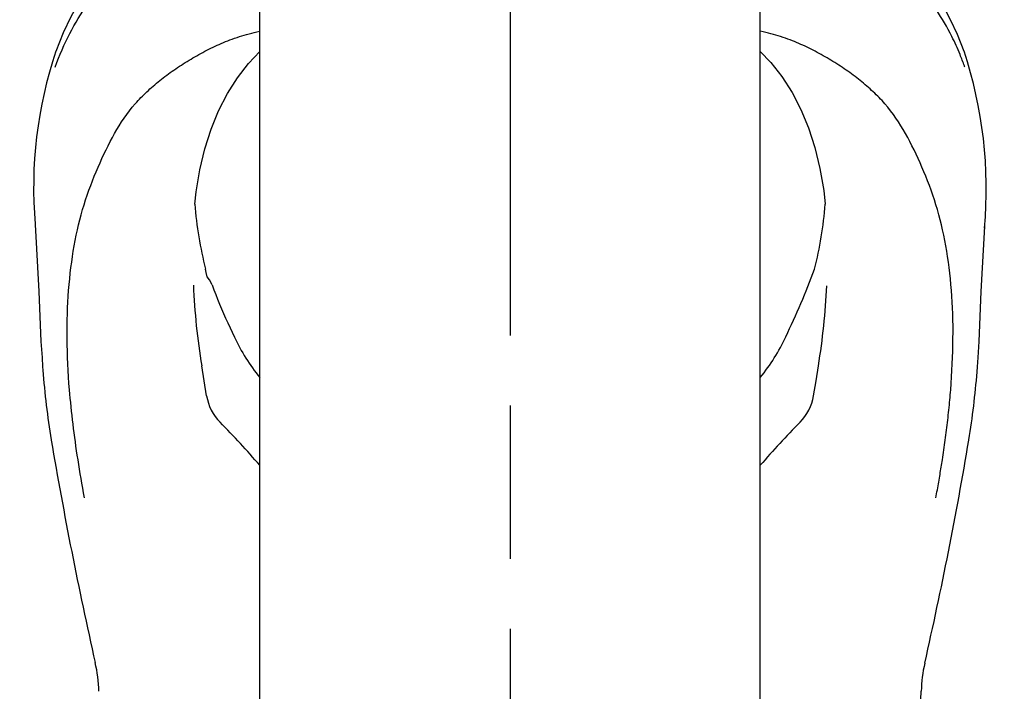
# Model space of a CAD drawing. Extents: x -562 to 487, y -742 to 742.
# Drawn here: x -212 to -157, y 73 to 111 of the extents above; entities that cross this region are included whole.
import ezdxf

# ---------------------------------------------------------------- set-up
doc = ezdxf.new("R2010")
doc.units = 0
doc.header["$LTSCALE"] = 25
doc.linetypes.add('CENTER', pattern=[2, 1.25, -0.25, 0.25, -0.25])
doc.layers.get('0').update_dxf_attribs({"linetype": 'CONTINUOUS'})
doc.layers.get('DEFPOINTS').update_dxf_attribs({"linetype": 'CONTINUOUS'})
doc.layers.add('200728', color=7, linetype='CONTINUOUS')
doc.layers.add('BALN', color=7, linetype='CONTINUOUS')
doc.styles.add('BIGFONT', font='ROMANS.shx', dxfattribs={"width": 0.833, "bigfont": 'bigfont.shx'})
doc.dimstyles.new('ITM', dxfattribs={"dimscale": 5, "dimtxt": 3, "dimasz": 1.5, "dimexe": 2, "dimexo": 0, "dimgap": 0.6, "dimtad": 3, "dimdec": 3, "dimdsep": 46, "dimtxsty": 'BIGFONT', "dimblk": 'OPEN', "dimblk1": 'OPEN', "dimblk2": 'OPEN', "dimcen": 0, "dimclrd": 4, "dimclre": 4, "dimclrt": 256, "dimadec": 3, "dimazin": 2, "dimtp": 495, "dimtfac": 1, "dimtdec": 3, "dimtmove": 0, "dimatfit": 3, "dimldrblk": 'OPEN', "dimfxl": 1, "dimarcsym": 0})

# ---------------------------------------------------------------- blocks, each defined once
blk = doc.blocks.new('_OPEN')
at = {"color": 0, "linetype": 'ByBlock'}
for p, q in [((-1, 0.1667), (0, 0)), ((0, 0), (-1, -0.1667)), ((0, 0), (-1, 0))]:
    blk.add_line(p, q, dxfattribs=at)
blk = doc.blocks.new('*D21')
at = {"layer": 'BALN', "color": 4, "lineweight": -2}
blk.add_line((-162.47, 128.367), (-106.29, 31.06), dxfattribs=at)
blk.add_arc((-184.967, 167.333), 147.354, 272.91654, 297.08346, dxfattribs=at)
at = {"layer": 'DEFPOINTS', "color": 0}
for p in [(-184.967, 176.666), (-184.967, 167.333), (-162.47, 128.367), (-159.379, 22.218), (-184.967, -199.324)]:
    blk.add_point(p, dxfattribs=at)
at = {"layer": 'BALN', "color": 4, "lineweight": -2, "xscale": 7.5, "yscale": 7.5, "zscale": 7.5}
for p, rotation in [((-111.29, 39.721), 28.54172786754224), ((-184.967, 19.979), 181.4582721324577)]:
    blk.add_blockref('_OPEN', p, dxfattribs=dict(at, rotation=rotation))
at = {"layer": 'BALN', "insert": (-142.08, 37.372), "char_height": 15, "attachment_point": 5, "rotation": 18.2628, "style": 'BIGFONT'}
blk.add_mtext('約30°', dxfattribs=at)
blk = doc.blocks.new('*D22')
at = {"layer": 'BALN', "color": 4, "lineweight": -2}
blk.add_line((-207.464, 128.367), (-263.96, 30.513), dxfattribs=at)
blk.add_arc((-184.967, 167.333), 147.986, 242.90408, 267.09592, dxfattribs=at)
at = {"layer": 'DEFPOINTS', "color": 0}
for p in [(-184.967, 176.666), (-184.967, 167.333), (-207.464, 128.367), (-210.665, 21.595), (-184.967, -199.324)]:
    blk.add_point(p, dxfattribs=at)
at = {"layer": 'BALN', "color": 4, "lineweight": -2, "xscale": 7.5, "yscale": 7.5, "zscale": 7.5}
for p, rotation in [((-258.96, 39.173), 151.4520397780764), ((-184.967, 19.347), 358.5479602219237)]:
    blk.add_blockref('_OPEN', p, dxfattribs=dict(at, rotation=rotation))
at = {"layer": 'BALN', "insert": (-223.867, 35.465), "char_height": 15, "attachment_point": 5, "rotation": 343.5645, "style": 'BIGFONT'}
blk.add_mtext('約30°', dxfattribs=at)

msp = doc.modelspace()

# ---------------------------------------------------------------- linework, layer by layer
at = {"layer": '200728', "color": 3, "linetype": 'CENTER'}
for p, q in [((-184.96702412, 176.66608247), (-184.96702412, -199.3241394)), ((-184.96702412, 124.34180071), (-184.96702412, -199.22126435))]:
    msp.add_line(p, q, dxfattribs=at)
at = {"layer": '200728', "color": 2, "lineweight": 25}
for p, q in [((-198.96702412, -18.69346486), (-198.96702412, 119.33842183)), ((-170.96696112, -18.69324686), (-170.96696112, 119.36039526))]:
    msp.add_line(p, q, dxfattribs=at)
at = {"layer": '200728', "color": 2}
for p, q in [((-200.75793053, 93.79285087), (-200.38135214, 92.99691457)), ((-211.11827868, 91.3341156), (-211.10313344, 91.14494895)), ((-158.8403104, 91.04477697), (-158.81671542, 91.33187859))]:
    msp.add_line(p, q, dxfattribs=at)
at = {"layer": '200728', "color": 2, "flags": 128}
for points in [[(-198.96702412, 118.28830628), (-199.814334, 118.15538664), (-200.94253434, 117.93287757), (-201.79446173, 117.72663044), (-202.42082336, 117.54430687), (-202.86570756, 117.39307437), (-203.35121052, 117.20087744), (-203.80245602, 116.9896273), (-204.21730409, 116.75715185), (-204.61119536, 116.49009606), (-205.02189426, 116.18311569), (-205.46650476, 115.8363074), (-205.91767711, 115.45963081), (-206.43006362, 114.99728123), (-206.85660998, 114.58066535), (-207.21172946, 114.20892202), (-207.56726245, 113.81090695), (-207.93967025, 113.36202091), (-208.32401146, 112.85852074), (-208.70165089, 112.3162899), (-209.10813283, 111.66828155), (-209.53186753, 110.90270854), (-209.95879298, 110.0072161), (-210.37360271, 108.9671256)], [(-159.56044554, 108.9671256), (-159.93680582, 109.91887815), (-160.3243622, 110.74995226), (-160.71149523, 111.47162916), (-161.08741219, 112.09356011), (-161.44225857, 112.62396919), (-161.77588374, 113.08125525), (-162.10222098, 113.49567377), (-162.53423895, 114.00181733), (-162.94414952, 114.44394725), (-163.42180054, 114.91937609), (-164.01637113, 115.45963081), (-164.46754348, 115.8363074), (-164.91215398, 116.18311569), (-165.32285288, 116.49009606), (-165.71674415, 116.75715185), (-166.13159222, 116.9896273), (-166.58283772, 117.20087744), (-167.06834068, 117.39307437), (-167.51322488, 117.54430687), (-168.13958651, 117.72663044), (-168.99151391, 117.93287757), (-170.11971424, 118.15538664), (-170.96696112, 118.2882964)], [(-202.59742447, 100.43798527), (-202.52505968, 101.12388889), (-202.31852751, 102.35404728), (-202.04160357, 103.51784065), (-201.69290564, 104.61749969), (-201.27066161, 105.65428722), (-200.77954247, 106.6151178), (-200.2204919, 107.499181), (-199.5932548, 108.30687574), (-198.96702412, 108.96614089)], [(-170.96696112, 108.96325117), (-170.38752958, 108.36092265), (-169.75892174, 107.5633754), (-169.19446932, 106.68475519), (-168.6994435, 105.73242887), (-168.27306432, 104.70513262), (-167.91663963, 103.60447194), (-167.63052806, 102.4276065), (-167.41765671, 101.18699393), (-167.33604798, 100.43286577)], [(-211.52305388, 99.3014717), (-211.32743732, 95.53564298), (-211.20396744, 92.74648961)], [(-158.73008081, 92.74648961), (-158.60661093, 95.53564298), (-158.41693387, 99.18712974)], [(-201.9110247, 96.3719978), (-201.96956307, 96.60998685), (-201.99753216, 96.78499701)], [(-201.63295588, 95.90899541), (-201.77629161, 96.19053484), (-201.9110247, 96.3719978)], [(-211.20396744, 92.74648961), (-211.1435357, 91.8559604), (-211.11827868, 91.3341156)], [(-158.81671542, 91.33187859), (-158.79051255, 91.8559604), (-158.73008081, 92.74648961)], [(-162.38031405, 57.36382493), (-162.35413234, 59.18880999), (-162.25724271, 63.73902869), (-162.14275677, 67.93437693), (-162.01771549, 71.76576503), (-161.96467841, 73.18072457)]]:
    msp.add_lwpolyline(points, dxfattribs=at)
at = {"layer": '200728', "color": 3, "flags": 128}
for points in [[(-201.94012497, 89.71327113), (-202.08453893, 90.55501697), (-202.21491807, 91.38340154)], [(-167.99392327, 89.71327113), (-167.84950931, 90.55501697), (-167.71913017, 91.38340154)]]:
    msp.add_lwpolyline(points, dxfattribs=at)
at = {"layer": '200728', "color": 2}
for centre, radius, start, end in [((-187.95356579, 101.39958874), 23.66229821, 161.30815407, 185.076318949), ((-183.0751844, 101.25104327), 24.74775868, 354.98916603, 18.205377972), ((-181.34841422, 102.0517383), 21.31020027, 184.342982981, 194.308720448), ((-189.35924891, 102.15786117), 22.09065387, 345.924383409, 355.521378608), ((-211.02781486, 112.98942022), 46.04164738, 334.282948036, 339.393769514), ((-175.71414844, 105.38743354), 27.59756092, 200.087330118, 204.84283958), ((-190.77362786, 97.43668158), 10.58394524, 204.801843536, 219.273378543), ((-179.15832322, 97.43411765), 10.58065156, 320.731032286, 335.287384667), ((-165.70037392, 94.66331614), 45.53887877, 184.431129844, 189.37919303), ((-207.30315655, 94.98603328), 48.62284399, 350.83847654, 355.350634572), ((16.40213018, 125.59677661), 230.2497435, 189.5909484199, 192.7486528543), ((-381.90418293, 124.70496467), 225.73178364, 347.2169004378, 350.4453541105), ((-215.7561855, 73.01097789), 7.78985241, 1.241538071, 13.175308566), ((-154.72143509, 73.07647253), 7.24399353, 166.566616548, 179.175398554)]:
    msp.add_arc(centre, radius, start, end, dxfattribs=at)
at = {"layer": '200728', "color": 3}
for centre, radius, start, end in [((-164.81008149, 97.53129117), 37.90666954, 182.475255133, 189.333430682), ((-205.12738757, 97.5338516), 37.91046037, 350.663589323, 357.477649765), ((-199.27611583, 90.13134375), 2.69661444, 188.918890593, 224.884361325), ((-170.68985407, 90.14753967), 2.73068344, 315.347515475, 350.849232607), ((-229.56287789, 59.83955944), 40.13889299, 40.337081964, 45.01283805), ((-140.53155079, 59.96400401), 39.93750511, 134.950642392, 139.647548399)]:
    msp.add_arc(centre, radius, start, end, dxfattribs=at)
for points, knots in [([(-210.40306296, 108.1020334), (-209.93467858, 109.42285674), (-209.03059913, 111.17700433), (-207.41133982, 113.10503462), (-206.33102064, 114.05236265), (-205.5339346, 114.63469667), (-205.12441235, 114.91146344), (-204.74037614, 115.09679289), (-204.30510194, 115.2850849), (-204.059524, 115.38015562), (-203.5039646, 115.56068859), (-202.8886454, 115.73272617), (-201.45965955, 116.04762077), (-200.09146878, 116.26253395), (-199.0481858, 116.39214363), (-198.96702412, 116.40204561)], [0, 0, 0, 0, 0.25, 0.375, 0.5, 0.53125, 0.5625, 0.59375, 0.59375, 0.625, 0.625, 0.65625, 0.6875, 0.75, 0.75522869865, 0.75522869865, 0.75522869865, 0.75522869865]), ([(-159.53089984, 108.10298822), (-159.53797301, 108.12165957), (-159.62300871, 108.34650328), (-159.84366952, 108.94750345), (-160.33115434, 110.01370727), (-161.08654563, 111.32191185), (-162.11571826, 112.65360611), (-163.11422703, 113.63876285), (-164.02330582, 114.36298046), (-164.68644385, 114.85956887), (-165.71462159, 115.35681398), (-167.64103406, 115.91425047), (-169.57985171, 116.23312742), (-170.96696112, 116.40267928)], [0.37286779018, 0.37286779018, 0.37286779018, 0.37286779018, 0.375, 0.3984375, 0.4375, 0.5, 0.5625, 0.625, 0.65625, 0.6875, 0.71875, 0.75, 0.8032569322, 0.8032569322, 0.8032569322, 0.8032569322]), ([(-209.616545, 90.03773486), (-209.67385057, 91.01150286), (-209.78843685, 92.9586165), (-209.69208165, 95.63483119), (-209.38410509, 98.12957188), (-208.83917229, 100.42139705), (-208.0289935, 102.52093309), (-207.12278308, 104.41392946), (-206.22678081, 105.76920949), (-205.29404689, 106.72030623), (-204.57014966, 107.34950022), (-203.77845713, 107.93897289), (-202.93363356, 108.48508264), (-202.03993688, 108.98551541), (-201.1449791, 109.4253574), (-200.18025404, 109.80380582), (-199.38232041, 110.00880528), (-198.96702412, 110.10083753)], [0, 0, 0, 0, 0.09647824431, 0.19291464315, 0.28903830494, 0.38448209066, 0.47905446013, 0.57279741877, 0.66576499732, 0.70626216733, 0.74660987392, 0.78670019448, 0.82641820962, 0.86559632789, 0.90396966384, 0.94124565533, 0.97488422586, 0.97488422586, 0.97488422586, 0.97488422586]), ([(-160.31750324, 90.03773486), (-160.26019767, 91.01150286), (-160.14561139, 92.9586165), (-160.24196659, 95.63483119), (-160.54994315, 98.12957188), (-161.09487595, 100.42139705), (-161.90505475, 102.52093309), (-162.81126516, 104.41392946), (-163.70726744, 105.76920949), (-164.64000135, 106.72030624), (-165.36389859, 107.34950018), (-166.15559108, 107.93897304), (-167.00041484, 108.48508209), (-167.89411082, 108.98551741), (-168.78907112, 109.42535019), (-169.75377184, 109.80382472), (-170.5517016, 110.0087467), (-170.96696112, 110.10081565)], [0, 0, 0, 0, 0.09649430198, 0.19294675153, 0.28908641198, 0.3845460832, 0.47913419312, 0.57289275418, 0.66587580609, 0.70637971639, 0.74673413838, 0.78683113151, 0.82655575724, 0.86574039625, 0.90412011899, 0.94140231464, 0.9750447273, 0.9750447273, 0.9750447273, 0.9750447273]), ([(-160.78230752, 86.13140239), (-160.75401977, 86.31532992), (-160.69701085, 86.68600295), (-160.61959308, 87.23957112), (-160.54723339, 87.79639404), (-160.48055179, 88.35575622), (-160.41951066, 88.91736194), (-160.36361601, 89.48145803), (-160.33138604, 89.85489241), (-160.31515626, 90.04293972)], [0, 0, 0, 0, 0.1365615317, 0.2752153397, 0.4159653474, 0.5588153056, 0.7037688022, 0.8508292709, 1, 1, 1, 1]), ([(-161.14533412, 84.00225883), (-161.11845612, 84.15174495), (-161.06489407, 84.44963849), (-160.98875085, 84.88549281), (-160.91613812, 85.31120732), (-160.84703231, 85.7269047), (-160.80382941, 85.99690134), (-160.78230752, 86.13140239)], [0, 0, 0, 0, 0.2029240018, 0.4043836677, 0.6043813071, 0.8029192803, 1, 1, 1, 1])]:
    msp.add_open_spline(points, degree=3, knots=knots, dxfattribs=at)
for points in [[(-209.62060428, 90.04291724), (-209.52335562, 88.78754243), (-209.3641365, 87.48376839), (-209.15174072, 86.13140239)], [(-209.15174072, 86.13140239), (-209.04373483, 85.44998703), (-208.92248739, 84.74004841), (-208.78923161, 84.00223694)]]:
    msp.add_open_spline(points, degree=3, dxfattribs=at)

# ---------------------------------------------------------------- dimensions: what is measured, and where the dimension line sits
at = {"layer": 'BALN', "color": 4}
for base, line1, line2, picture, middle in [((-210.6645969591, 21.594919053), ((-184.9670241212, 167.3330966968), (-207.4640771562, 128.3670578196)), ((-184.9670241212, 176.6660824698), (-184.9670241212, -199.3241394019)), '*D22', (-226.8376882034, 25.3935702709)), ((-159.3792538466, 22.2176403341), ((-184.9670241212, 176.6660824698), (-184.9670241212, -199.3241394019)), ((-184.9670241212, 167.3330966968), (-162.4699710862, 128.3670578196)), '*D21', (-138.7897230929, 27.4013757301))]:
    dim = msp.add_angular_dim_2l(base=base, line1=line1, line2=line2, text='約<>', dimstyle='ITM', override={"dimdec": 8, "dimadec": 8}, dxfattribs=at)
    dim.commit()
    dim.dimension.update_dxf_attribs({"geometry": picture, "text_midpoint": middle, "dimtype": 162})

doc.saveas('drawing.dxf')
